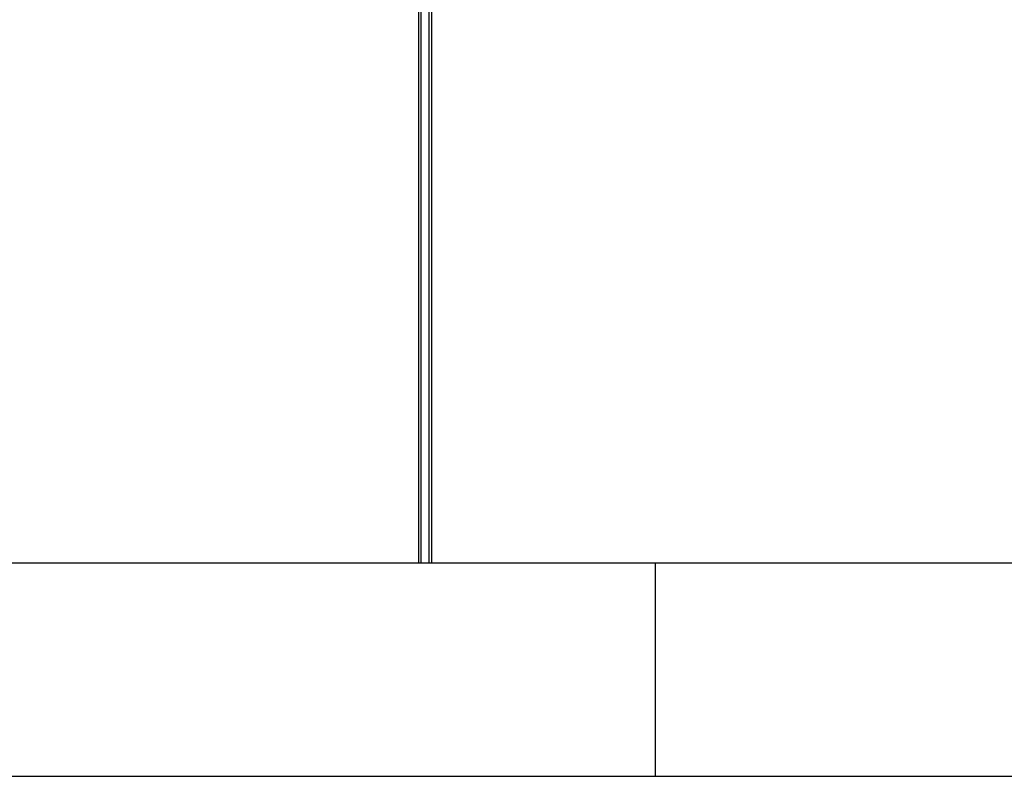
# Model space of a CAD drawing. Units: millimetres. Extents: x -473 to 473, y 0 to 876.
# Drawn here: x -334 to -196, y 0 to 106 of the extents above; entities that cross this region are included whole.
import ezdxf

# ---------------------------------------------------------------- set-up
doc = ezdxf.new("R2010")
doc.units = ezdxf.units.MM
doc.layers.add('MAIN-1', color=7, linetype='Continuous')
doc.layers.add('MAIN-2', color=7, linetype='Continuous')

msp = doc.modelspace()

# ---------------------------------------------------------------- linework, layer by layer
at = {"layer": 'MAIN-1'}
for p, q in [((-277.96, 30), (-277.96, 110.1)), ((-278.33, 109.37), (-278.33, 30)), ((-276.53, 109.2), (-276.53, 30)), ((473, 30), (-473, 30)), ((-473, 0), (473, 0))]:
    msp.add_line(p, q, dxfattribs=at)
at = {"layer": 'MAIN-2'}
for p, q in [((-277.96, 30), (-277.96, 110.1)), ((-276.91, 110.1), (-276.91, 30)), ((-276.91, 110.1), (-276.91, 30)), ((-245, 0), (-245, 30)), ((245, 30), (-245, 30))]:
    msp.add_line(p, q, dxfattribs=at)

doc.saveas('drawing.dxf')
